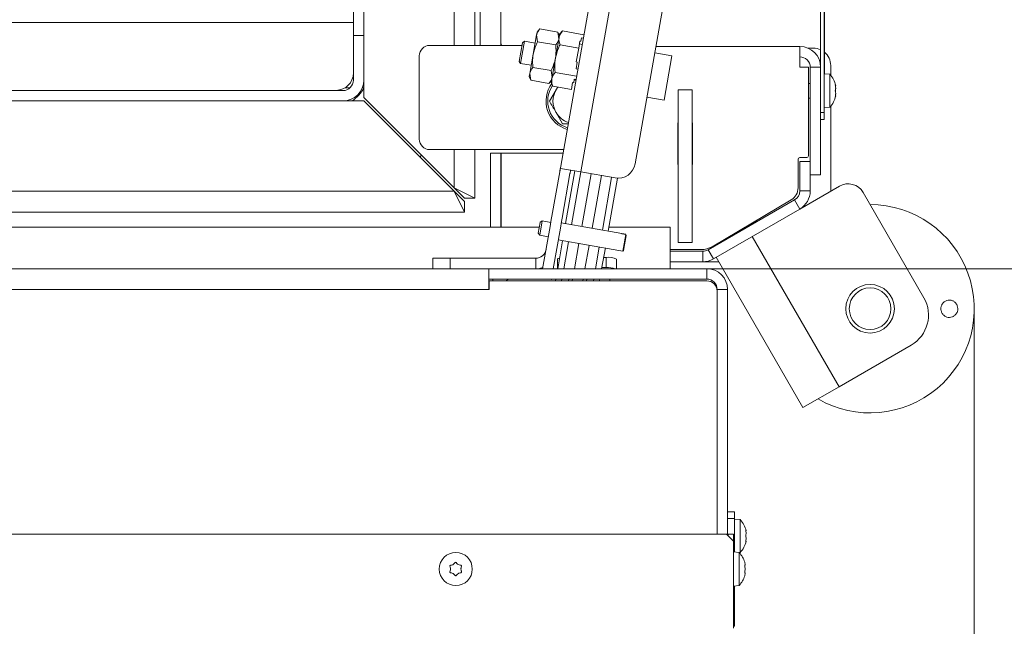
# Model space of a CAD drawing. Extents: x -3641 to -618, y 701 to 3528.
# Drawn here: x -2491 to -2208, y 1219 to 1394 of the extents above; entities that cross this region are included whole.
import ezdxf

# ---------------------------------------------------------------- set-up
doc = ezdxf.new("R2010")
doc.units = 0
doc.header["$LTSCALE"] = 5
doc.layers.add('LAYER14', color=11, linetype='Continuous')
doc.layers.add('SLD-0', color=7, linetype='Continuous')
doc.styles.add('STANDARD-BrunnerGroßer Text', font='arial.ttf')
doc.dimstyles.new('STANDARD-Brunner-IIGroßer Text', dxfattribs={"dimscale": 5, "dimtxt": 8, "dimasz": 5, "dimexe": 3.175, "dimexo": 0, "dimgap": 0.762, "dimtad": 1, "dimdec": 0, "dimrnd": 1e-08, "dimtxsty": 'STANDARD-BrunnerGroßer Text', "dimblk": 'Filled-1', "dimcen": 0.09, "dimdle": 10, "dimclrd": 7, "dimclre": 7, "dimclrt": 7, "dimadec": 1, "dimazin": 2, "dimtfac": 0.666667, "dimtdec": 0, "dimtmove": 0, "dimatfit": 3, "dimldrblk": 'Filled-1', "dimfxl": 1, "dimtolj": 1, "dimlwd": 15, "dimlwe": 15, "dimarcsym": 0})

# ---------------------------------------------------------------- blocks, each defined once
blk = doc.blocks.new('Filled-1')
at = {"color": 0}
for p, q in [((0, 0), (-1, 0.167)), ((-1, 0.167), (-1, -0.167)), ((-1, 0), (0, 0)), ((-1, -0.167), (0, 0))]:
    blk.add_line(p, q, dxfattribs=at)
at = {"color": 0, "flags": 128}
blk.add_lwpolyline([(-1, -0.167), (0, 0), (-1, 0.167), (-1, -0.167)], dxfattribs=at)
at = {"color": 0}
blk.add_solid([(-1, -0.167), (0, 0), (-1, 0.167), (-1, -0.167)], dxfattribs=at)
blk = doc.blocks.new('*D22')
at = {"layer": 'Defpoints', "color": 0}
for p in [(-2299.86, 1874.37), (-1924.96, 1874.37), (-2299.86, 1152.87)]:
    blk.add_point(p, dxfattribs=at)
at = {"layer": 'LAYER14', "color": 7, "lineweight": 15}
for p, q in [((-2299.86, 1874.37), (-1909.09, 1874.37)), ((-1924.96, 1177.87), (-1924.96, 1849.37)), ((-2299.86, 1152.87), (-1909.09, 1152.87))]:
    blk.add_line(p, q, dxfattribs=at)
at = {"layer": 'LAYER14', "color": 7, "lineweight": 15, "xscale": 25, "yscale": 25, "zscale": 25}
for p, rotation in [((-1924.96, 1874.37), 90), ((-1924.96, 1152.87), 270)]:
    blk.add_blockref('Filled-1', p, dxfattribs=dict(at, rotation=rotation))
at = {"layer": 'LAYER14', "color": 7, "lineweight": 15, "insert": (-1968.94, 1520.49), "char_height": 40, "attachment_point": 2, "rotation": 90, "style": 'STANDARD-BrunnerGroßer Text'}
blk.add_mtext('\\A1;722', dxfattribs=at)
blk = doc.blocks.new('*D25')
at = {"layer": 'Defpoints', "color": 0}
for p in [(-2293.56, 1705.37), (-2293.56, 1321.87), (-2059.02, 1321.87)]:
    blk.add_point(p, dxfattribs=at)
at = {"layer": 'SLD-0', "color": 7, "lineweight": 15}
for p, q in [((-2293.56, 1705.37), (-2043.14, 1705.37)), ((-2059.02, 1680.37), (-2059.02, 1346.87)), ((-2293.56, 1321.87), (-2043.14, 1321.87))]:
    blk.add_line(p, q, dxfattribs=at)
at = {"layer": 'SLD-0', "color": 7, "lineweight": 15, "xscale": 25, "yscale": 25, "zscale": 25}
for p, rotation in [((-2059.02, 1705.37), 90), ((-2059.02, 1321.87), 270)]:
    blk.add_blockref('Filled-1', p, dxfattribs=dict(at, rotation=rotation))
at = {"layer": 'SLD-0', "color": 7, "lineweight": 15, "insert": (-2103.7, 1520.49), "char_height": 40, "attachment_point": 2, "rotation": 90, "style": 'STANDARD-BrunnerGroßer Text'}
blk.add_mtext('\\A1;384', dxfattribs=at)
blk = doc.blocks.new('*D26')
at = {"layer": 'Defpoints', "color": 0}
for p in [(-3491.21, 1716.91), (-2216.52, 1310.33), (-2216.52, 716.86)]:
    blk.add_point(p, dxfattribs=at)
at = {"layer": 'SLD-0', "color": 7, "lineweight": 15}
for p, q in [((-3491.21, 1716.91), (-3491.21, 700.99)), ((-2216.52, 1310.33), (-2216.52, 700.99)), ((-3466.21, 716.86), (-2241.52, 716.86))]:
    blk.add_line(p, q, dxfattribs=at)
at = {"layer": 'SLD-0', "color": 7, "lineweight": 15, "xscale": 25, "yscale": 25, "zscale": 25, "rotation": 180}
blk.add_blockref('Filled-1', (-3491.21, 716.86), dxfattribs=at)
at = {"layer": 'SLD-0', "color": 7, "lineweight": 15, "xscale": 25, "yscale": 25, "zscale": 25}
blk.add_blockref('Filled-1', (-2216.52, 716.86), dxfattribs=at)
at = {"layer": 'SLD-0', "color": 7, "lineweight": 15, "insert": (-2872.48, 761.52), "char_height": 40, "attachment_point": 2, "style": 'STANDARD-BrunnerGroßer Text'}
blk.add_mtext('\\A1;1275', dxfattribs=at)
blk = doc.blocks.new('*D27')
at = {"layer": 'Defpoints', "color": 0}
for p in [(-2289.56, 1812.37), (-2289.56, 1214.87), (-1991.28, 1214.87)]:
    blk.add_point(p, dxfattribs=at)
at = {"layer": 'SLD-0', "color": 7, "lineweight": 15}
for p, q in [((-2289.56, 1812.37), (-1975.4, 1812.37)), ((-1991.28, 1787.37), (-1991.28, 1239.87)), ((-2289.56, 1214.87), (-1975.4, 1214.87))]:
    blk.add_line(p, q, dxfattribs=at)
at = {"layer": 'SLD-0', "color": 7, "lineweight": 15, "xscale": 25, "yscale": 25, "zscale": 25}
for p, rotation in [((-1991.28, 1812.37), 90), ((-1991.28, 1214.87), 270)]:
    blk.add_blockref('Filled-1', p, dxfattribs=dict(at, rotation=rotation))
at = {"layer": 'SLD-0', "color": 7, "lineweight": 15, "insert": (-2035.93, 1520.49), "char_height": 40, "attachment_point": 2, "rotation": 90, "style": 'STANDARD-BrunnerGroßer Text'}
blk.add_mtext('\\A1;597', dxfattribs=at)

msp = doc.modelspace()

# ---------------------------------------------------------------- linework, layer by layer
at = {"color": 7, "linetype": 'Continuous', "lineweight": 15}
for p, q in [((-2352.86, 1641.17), (-2352.86, 1386.17)), ((-2260.76, 1366.87), (-2260.76, 1496.12)), ((-2259.76, 1366.87), (-2259.76, 1496.12)), ((-2259.66, 1482.87), (-2259.66, 1378.01)), ((-2323.44, 1420.51), (-2335.91, 1349.78)), ((-2317.68, 1418.66), (-2329.83, 1349.73)), ((-2303.77, 1411.13), (-2314.19, 1352.04)), ((-2342.42, 1390.02), (-2342.58, 1389.17)), ((-2341.68, 1390.91), (-2342.42, 1390.02)), ((-2341.68, 1390.91), (-2336.42, 1389.99)), ((-2336.02, 1388.9), (-2336.42, 1389.99)), ((-2336.42, 1389.99), (-2336.17, 1388.04)), ((-2335.13, 1390.35), (-2335.94, 1389.39)), ((-2335.13, 1390.35), (-2328.95, 1389.26)), ((-2347.57, 1381.55), (-2346.62, 1386.94)), ((-2347.17, 1380.98), (-2346.04, 1387.35)), ((-2346.04, 1387.35), (-2346.62, 1386.94)), ((-2342.99, 1386.81), (-2346.04, 1387.35)), ((-2342.58, 1389.17), (-2343.55, 1383.62)), ((-2342.33, 1387.22), (-2342.58, 1389.17)), ((-2342.33, 1387.22), (-2337.07, 1386.29)), ((-2336.1, 1388.46), (-2337.15, 1382.49)), ((-2335.94, 1389.39), (-2336.1, 1388.46)), ((-2330.09, 1387.41), (-2330.44, 1385.42)), ((-2330.09, 1387.41), (-2329.8, 1387.35)), ((-2329.62, 1388.35), (-2329.8, 1387.35)), ((-2329.62, 1388.35), (-2329.13, 1388.26)), ((-2335.83, 1386.37), (-2330.44, 1385.42)), ((-2330.44, 1385.42), (-2331.14, 1381.44)), ((-2329.44, 1386.47), (-2330.23, 1386.61)), ((-2303.62, 1383.18), (-2308.55, 1384.05)), ((-2308.23, 1385.87), (-2266.76, 1385.87)), ((-2266.76, 1385.87), (-2266.76, 1379.87)), ((-2262.86, 1385.37), (-2264.37, 1385.37)), ((-2347.57, 1381.55), (-2347.17, 1380.98)), ((-2343.55, 1383.62), (-2344.53, 1378.08)), ((-2337.15, 1382.49), (-2338.2, 1376.52)), ((-2330.85, 1381.38), (-2331.2, 1379.39)), ((-2331.14, 1381.44), (-2330.85, 1381.38)), ((-2305.88, 1370.38), (-2303.62, 1383.18)), ((-2347.17, 1380.98), (-2344.11, 1380.44)), ((-2343.63, 1379.83), (-2338.38, 1378.9)), ((-2338.38, 1378.9), (-2338.13, 1376.95)), ((-2337.24, 1378.41), (-2331.06, 1377.32)), ((-2331.2, 1379.39), (-2330.71, 1379.31)), ((-2264.26, 1379.87), (-2266.76, 1379.87)), ((-2264.26, 1354.37), (-2264.26, 1379.87)), ((-2263.76, 1379.87), (-2263.76, 1352.78)), ((-2263.76, 1379.87), (-2260.76, 1379.87)), ((-2260.76, 1379.87), (-2260.76, 1348.87)), ((-2257.86, 1380.37), (-2257.86, 1377.57)), ((-2344.53, 1378.08), (-2344.68, 1377.22)), ((-2344.68, 1377.22), (-2344.28, 1376.13)), ((-2344.28, 1376.13), (-2344.53, 1378.08)), ((-2344.28, 1376.13), (-2339.03, 1375.2)), ((-2339.03, 1375.2), (-2338.28, 1376.09)), ((-2338.2, 1376.52), (-2338.37, 1375.6)), ((-2338.37, 1375.6), (-2337.94, 1374.43)), ((-2331.73, 1376.41), (-2331.9, 1375.41)), ((-2331.76, 1376.21), (-2331.27, 1376.13)), ((-2331.73, 1376.41), (-2331.23, 1376.32)), ((-2258.13, 1377.87), (-2259.76, 1378.02)), ((-2258.13, 1373.12), (-2258.13, 1377.87)), ((-2338.87, 1370.12), (-2336.99, 1373.37)), ((-2337.94, 1374.43), (-2332.55, 1373.48)), ((-2332.2, 1375.47), (-2332.55, 1373.48)), ((-2332.2, 1375.47), (-2331.9, 1375.41)), ((-2301.76, 1373.37), (-2297.76, 1373.37)), ((-2301.76, 1329.37), (-2301.76, 1373.37)), ((-2297.76, 1329.37), (-2297.76, 1373.37)), ((-2263.76, 1375.22), (-2264.26, 1375.22)), ((-2258.13, 1368.36), (-2258.13, 1373.12)), ((-2256.52, 1374.62), (-2256.43, 1374.62)), ((-2256.43, 1374.62), (-2256.43, 1374.62)), ((-2256.43, 1373.87), (-2256.43, 1373.87)), ((-2310.8, 1371.25), (-2305.88, 1370.38)), ((-2264.26, 1371.02), (-2263.76, 1371.02)), ((-2256.52, 1371.62), (-2256.43, 1371.62)), ((-2256.43, 1372.37), (-2256.43, 1372.37)), ((-2259.76, 1368.22), (-2258.13, 1368.36)), ((-2257.86, 1368.66), (-2257.86, 1344.19)), ((-2335.12, 1363.62), (-2336.99, 1366.87)), ((-2260.76, 1366.87), (-2259.76, 1366.87)), ((-2259.76, 1364.87), (-2260.76, 1364.87)), ((-2259.76, 1366.87), (-2259.76, 1364.87)), ((-2333.47, 1363.62), (-2335.12, 1363.62)), ((-2301.76, 1363.87), (-2301.86, 1363.87)), ((-2301.86, 1363.87), (-2301.86, 1351.87)), ((-2297.66, 1363.87), (-2297.76, 1363.87)), ((-2297.66, 1351.87), (-2297.66, 1363.87)), ((-2355.86, 1355.12), (-2334.97, 1355.12)), ((-2355.86, 1333.87), (-2355.86, 1355.12)), ((-2352.86, 1355.12), (-2352.86, 1333.87)), ((-2352.76, 1333.87), (-2352.76, 1355.12)), ((-2267.26, 1353.37), (-2267.26, 1345.15)), ((-2264.76, 1353.87), (-2266.76, 1353.87)), ((-2329.83, 1349.73), (-2335.66, 1350.75)), ((-2334.22, 1334.85), (-2331.54, 1350.03)), ((-2301.86, 1351.87), (-2301.76, 1351.87)), ((-2297.76, 1351.87), (-2297.66, 1351.87)), ((-2266.76, 1344.25), (-2266.76, 1352.78)), ((-2266.76, 1352.78), (-2263.76, 1352.78)), ((-2263.76, 1344.25), (-2263.76, 1352.78)), ((-2335.91, 1349.78), (-2338.17, 1336.98)), ((-2332.96, 1349.26), (-2335.22, 1336.46)), ((-2332.51, 1334.54), (-2329.84, 1349.73)), ((-2319.98, 1347.99), (-2329.83, 1349.73)), ((-2329.55, 1334.02), (-2326.88, 1349.2)), ((-2323.92, 1348.68), (-2326.6, 1333.5)), ((-2320.96, 1348.16), (-2323.64, 1332.98)), ((-2319.25, 1347.91), (-2321.93, 1332.68)), ((-2263.76, 1348.87), (-2260.76, 1348.87)), ((-2266.76, 1339.05), (-2255.36, 1345.64)), ((-2293.17, 1327.27), (-2268.26, 1341.65)), ((-2269.23, 1341.71), (-2292.05, 1328.2)), ((-2266.76, 1339.05), (-2268.26, 1341.65)), ((-2266.76, 1344.25), (-2263.76, 1344.25)), ((-2248.53, 1343.81), (-2231.03, 1313.5)), ((-2291.67, 1324.67), (-2266.76, 1339.05)), ((-2338.69, 1334.03), (-2338.34, 1336)), ((-2338.34, 1336), (-2338.17, 1336.98)), ((-2335.22, 1336.46), (-2335.39, 1335.47)), ((-3365.96, 1333.87), (-2341.77, 1333.87)), ((-2342.08, 1332.07), (-2341.53, 1335.21)), ((-2341.68, 1331.49), (-2340.95, 1335.61)), ((-2340.95, 1335.63), (-2341.53, 1335.22)), ((-2341.53, 1335.21), (-2341.53, 1335.22)), ((-2338.49, 1335.19), (-2340.95, 1335.63)), ((-2340.95, 1335.61), (-2340.95, 1335.63)), ((-2338.69, 1334.03), (-2340.84, 1321.87)), ((-2335.74, 1333.5), (-2337.79, 1321.87)), ((-2335.39, 1335.47), (-2335.74, 1333.5)), ((-2318.01, 1331.99), (-2335.46, 1335.06)), ((-2321.72, 1333.87), (-2304.06, 1333.87)), ((-2304.06, 1327.87), (-2304.06, 1333.87)), ((-2288.82, 1330.12), (-2279.35, 1335.58)), ((-2279.35, 1335.58), (-2279.21, 1335.33)), ((-2342.08, 1332.07), (-2341.68, 1331.49)), ((-2341.68, 1331.49), (-2339.22, 1331.06)), ((-2318.01, 1331.99), (-2318.03, 1331.88)), ((-2318.03, 1331.88), (-2316.91, 1331.69)), ((-2316.89, 1331.79), (-2318.01, 1331.99)), ((-2317.76, 1326.87), (-2316.91, 1331.69)), ((-2317.58, 1327.09), (-2316.81, 1331.41)), ((-2316.91, 1331.69), (-2316.81, 1331.41)), ((-2316.79, 1331.52), (-2316.81, 1331.41)), ((-2280.47, 1331.14), (-2255.47, 1287.84)), ((-2336.51, 1321.87), (-2335.09, 1329.92)), ((-2336.33, 1330.14), (-2318.88, 1327.06)), ((-2334.75, 1321.87), (-2333.38, 1329.62)), ((-2331.7, 1321.87), (-2330.42, 1329.1)), ((-2327.47, 1328.58), (-2328.65, 1321.87)), ((-2324.51, 1328.06), (-2325.6, 1321.87)), ((-2322.78, 1327.87), (-2323.84, 1321.87)), ((-2304.06, 1321.87), (-2304.06, 1327.87)), ((-2295.11, 1327.37), (-2304.06, 1327.37)), ((-2301.76, 1329.37), (-2297.76, 1329.37)), ((-2289.6, 1329.33), (-2289.74, 1329.57)), ((-2372.51, 1321.87), (-2372.51, 1324.87)), ((-2372.51, 1324.87), (-2367.51, 1324.87)), ((-2367.51, 1324.87), (-2367.51, 1321.87)), ((-2367.51, 1324.87), (-2342.82, 1324.87)), ((-2342.82, 1324.87), (-2342.82, 1321.87)), ((-2336.56, 1321.87), (-2336.56, 1324.59)), ((-2322.56, 1325.11), (-2323.27, 1325.11)), ((-2322.56, 1322.16), (-2322.56, 1325.11)), ((-2319.56, 1321.87), (-2319.56, 1324.59)), ((-2317.76, 1326.87), (-2318.88, 1327.06)), ((-2318.88, 1327.06), (-2318.88, 1327.06)), ((-2317.58, 1327.09), (-2317.76, 1326.87)), ((-2304.06, 1326.87), (-2294.67, 1326.87)), ((-2294.67, 1323.87), (-2294.67, 1326.87)), ((-2293.17, 1327.27), (-2291.67, 1324.67)), ((-2290.86, 1325.14), (-2265.86, 1281.84)), ((-3351.36, 1321.87), (-2356.36, 1321.87)), ((-2356.36, 1321.87), (-2356.36, 1318.87)), ((-2293.56, 1321.87), (-2356.36, 1321.87)), ((-2322.56, 1322.16), (-2323.79, 1322.16)), ((-2304.06, 1323.87), (-2294.67, 1323.87)), ((-2290.13, 1323.87), (-2294.67, 1323.87)), ((-2293.56, 1321.87), (-2293.56, 1318.87)), ((-2356.36, 1318.87), (-2356.36, 1315.87)), ((-2293.56, 1318.87), (-2356.36, 1318.87)), ((-2355.06, 1318.87), (-2355.32, 1318.37)), ((-2338.34, 1318.73), (-2339.1, 1318.87)), ((-2338.32, 1318.87), (-2338.34, 1318.73)), ((-2337.12, 1318.37), (-2337.04, 1318.87)), ((-2335.37, 1318.37), (-2335.28, 1318.87)), ((-2332.31, 1318.37), (-2332.23, 1318.87)), ((-2329.18, 1318.87), (-2329.27, 1318.37)), ((-2326.13, 1318.87), (-2326.22, 1318.37)), ((-2324.35, 1318.96), (-2324.46, 1318.37)), ((-2321.46, 1318.37), (-2321.46, 1318.87)), ((-2356.26, 1315.87), (-2356.26, 1318.37)), ((-2356.26, 1318.37), (-2293.56, 1318.37)), ((-3351.36, 1315.87), (-2356.36, 1315.87)), ((-2356.36, 1315.87), (-2356.26, 1315.87)), ((-2287.56, 1315.87), (-2290.56, 1315.87)), ((-2290.56, 1245.37), (-2290.56, 1315.87)), ((-2290.56, 1315.37), (-2290.56, 1245.37)), ((-2287.56, 1245.07), (-2287.56, 1315.87)), ((-2255.47, 1287.84), (-2234.69, 1299.84)), ((-2265.86, 1281.84), (-2255.47, 1287.84)), ((-2287.56, 1251.87), (-2285.56, 1251.87)), ((-2285.56, 1251.87), (-2285.56, 1249.87)), ((-2285.56, 1249.87), (-2287.56, 1249.87)), ((-2285.56, 1249.87), (-2285.56, 1240.24)), ((-2283.93, 1249.62), (-2285.56, 1249.77)), ((-2283.93, 1245.04), (-2283.93, 1249.62)), ((-3419.86, 1245.37), (-2287.86, 1245.37)), ((-2287.86, 1245.37), (-2285.86, 1243.37)), ((-2285.86, 1245.37), (-2287.36, 1245.37)), ((-2287.36, 1245.37), (-2287.36, 1244.87)), ((-2285.86, 1243.37), (-2285.86, 1245.37)), ((-2282.32, 1246.36), (-2282.23, 1246.36)), ((-2282.23, 1246.37), (-2282.23, 1246.37)), ((-2282.23, 1245.66), (-2282.23, 1245.66)), ((-2285.86, 1218.37), (-2285.86, 1243.37)), ((-2283.93, 1240.11), (-2283.93, 1245.04)), ((-2282.23, 1243.37), (-2282.32, 1243.37)), ((-2282.23, 1244.16), (-2282.23, 1244.16)), ((-2282.23, 1243.37), (-2282.23, 1243.37)), ((-2284.23, 1240.12), (-2285.86, 1240.27)), ((-2284.23, 1230.61), (-2284.23, 1240.12)), ((-2284.19, 1240.09), (-2283.93, 1240.11)), ((-2366.61, 1236.67), (-2366.61, 1236.67)), ((-2365.11, 1236.67), (-2365.11, 1236.67)), ((-2282.53, 1236.67), (-2282.53, 1236.67)), ((-2367.36, 1235.37), (-2367.36, 1235.37)), ((-2366.61, 1234.07), (-2366.61, 1234.07)), ((-2365.11, 1234.07), (-2365.11, 1234.07)), ((-2364.36, 1235.37), (-2364.36, 1235.37)), ((-2282.53, 1235.37), (-2282.53, 1235.37)), ((-2282.53, 1234.07), (-2282.53, 1234.07)), ((-2285.86, 1230.47), (-2284.23, 1230.61)), ((-2285.56, 1230.49), (-2285.56, 1218.87))]:
    msp.add_line(p, q, dxfattribs=at)
at = {"color": 8, "linetype": 'Continuous', "lineweight": 15}
for p, q in [((-2256.53, 1374.79), (-2256.51, 1374.79)), ((-2256.53, 1371.44), (-2256.51, 1371.44)), ((-2333.4, 1318.37), (-2333.31, 1318.87)), ((-2328.09, 1318.87), (-2328.18, 1318.37)), ((-2282.33, 1246.57), (-2282.31, 1246.57)), ((-2282.32, 1246.36), (-2282.23, 1246.36)), ((-2282.32, 1246.36), (-2282.23, 1246.36)), ((-2282.33, 1243.22), (-2282.31, 1243.22)), ((-2285.86, 1218.87), (-2285.56, 1218.87))]:
    msp.add_line(p, q, dxfattribs=at)
at = {"color": 7, "linetype": 'Continuous', "lineweight": 15, "flags": 128}
for points in [[(-2336.45, 1374.16), (-2336.52, 1374.07), (-2336.99, 1373.37)], [(-2256.43, 1374.62), (-2256.43, 1374.62)], [(-2256.43, 1371.61), (-2256.43, 1371.61), (-2256.43, 1371.61), (-2256.43, 1371.61), (-2256.43, 1371.62), (-2256.43, 1371.62), (-2256.43, 1371.62), (-2256.43, 1371.62), (-2256.43, 1371.62)], [(-2256.43, 1371.62), (-2256.43, 1371.62)], [(-2335.97, 1324.9), (-2336.06, 1324.88), (-2336.34, 1324.79), (-2336.51, 1324.69), (-2336.56, 1324.59)], [(-2342.82, 1321.87), (-2341.78, 1321.96), (-2340.77, 1322.23)]]:
    msp.add_lwpolyline(points, dxfattribs=at)
at = {"color": 7, "linetype": 'Continuous', "lineweight": 15}
for centre, radius in [((-2246.52, 1310.33), 7), ((-2246.52, 1310.33), 6), ((-2365.86, 1235.37), 4.76)]:
    msp.add_circle(centre, radius, dxfattribs=at)
for centre, radius, start, end in [((-2351.86, 1386.87), 1, 180, 224.427), ((-2266.76, 1379.87), 6, 0, 90), ((-2262.86, 1380.37), 5, 65.1654, 90), ((-2262.86, 1380.37), 5, 0, 50.2082), ((-2266.76, 1379.87), 3, 0, 90), ((-2263.26, 1373.12), 7, 12.3745, 42.8093), ((-2331.36, 1370.12), 8.5, 143.6075, 253.5924), ((-2331.36, 1370.12), 8, 146.0219, 253.1901), ((-2331.36, 1370.12), 6.5, 150, 210), ((-2263.26, 1373.12), 7, 317.1907, 347.6005), ((-2331.36, 1370.12), 6.5, 210, 251.6083), ((-2266.76, 1353.37), 0.5, 90, 180), ((-2264.76, 1354.37), 0.5, 270, 0), ((-2319.11, 1352.91), 5, 260, 350), ((-2271.26, 1345.15), 4, 300.6087, 0), ((-2252.86, 1341.31), 5, 30, 120), ((-2269.76, 1344.25), 3, 300, 0), ((-2269.76, 1344.25), 6, 300, 0), ((-2246.52, 1310.33), 30, 240, 90), ((-2342.82, 1327.87), 3, 270, 350), ((-2295.11, 1333.37), 6, 270, 300.6087), ((-2321.84, 1320.4), 4.77, 61.5184, 98.7795), ((-2294.67, 1329.87), 3, 270, 300), ((-2294.67, 1329.87), 6, 270, 300), ((-2322.21, 1312.85), 9.32, 75.4347, 92.1733), ((-2293.56, 1315.87), 6, 360, 90), ((-2349.86, 1315.87), 3, 90, 123.5573), ((-2293.56, 1315.87), 3, 360, 90), ((-2293.56, 1315.37), 3, 0, 90), ((-2239.69, 1308.5), 10, 300, 30), ((-2289.06, 1244.87), 7, 12.4099, 42.8093), ((-2289.06, 1244.87), 7, 317.1907, 347.5663), ((-2289.36, 1235.37), 7, 15.9915, 42.8093), ((-2289.36, 1235.37), 7, 317.1907, 343.9951)]:
    msp.add_arc(centre, radius, start, end, dxfattribs=at)
for points, knots in [([(-2342.58, 1389.17), (-2342.57, 1389.21), (-2342.45, 1389.83), (-2342.05, 1390.39), (-2341.68, 1390.91)], [0, 0, 0, 0, 0.070215, 1, 1, 1, 1]), ([(-2336.1, 1388.46), (-2336.09, 1388.51), (-2335.96, 1389.18), (-2335.53, 1389.79), (-2335.13, 1390.35)], [0, 0, 0, 0, 0.070218, 1, 1, 1, 1]), ([(-2343.55, 1383.62), (-2343.32, 1384.55), (-2343.02, 1385.78), (-2342.47, 1386.93), (-2342.33, 1387.22)], [0, 0, 0, 0, 0.747436, 1, 1, 1, 1]), ([(-2336.17, 1388.04), (-2336.18, 1387.99), (-2336.3, 1387.37), (-2336.7, 1386.81), (-2337.07, 1386.29)], [0, 0, 0, 0, 0.0702148, 1, 1, 1, 1]), ([(-2335.83, 1386.37), (-2335.95, 1386.72), (-2336.18, 1387.43), (-2336.13, 1388.12), (-2336.1, 1388.46)], [0, 0, 0, 0, 0.495458, 1, 1, 1, 1]), ([(-2337.15, 1382.49), (-2336.9, 1383.49), (-2336.57, 1384.82), (-2335.98, 1386.05), (-2335.83, 1386.37)], [0, 0, 0, 0, 0.747436, 1, 1, 1, 1]), ([(-2337.07, 1386.29), (-2337.04, 1385.97), (-2336.92, 1384.71), (-2337.05, 1383.44), (-2337.15, 1382.49)], [0, 0, 0, 0, 0.252564, 1, 1, 1, 1]), ([(-2343.63, 1379.83), (-2343.7, 1380.76), (-2343.79, 1382.03), (-2343.6, 1383.29), (-2343.55, 1383.62)], [0, 0, 0, 0, 0.735328, 1, 1, 1, 1]), ([(-2337.15, 1382.49), (-2337.22, 1382.16), (-2337.47, 1380.92), (-2337.99, 1379.76), (-2338.38, 1378.9)], [0, 0, 0, 0, 0.264672, 1, 1, 1, 1]), ([(-2337.24, 1378.41), (-2337.31, 1379.41), (-2337.41, 1380.78), (-2337.21, 1382.14), (-2337.15, 1382.49)], [0, 0, 0, 0, 0.735329, 1, 1, 1, 1]), ([(-2344.53, 1378.08), (-2344.52, 1378.12), (-2344.4, 1378.75), (-2344, 1379.31), (-2343.63, 1379.83)], [0, 0, 0, 0, 0.070215, 1, 1, 1, 1]), ([(-2338.2, 1376.52), (-2338.2, 1376.57), (-2338.07, 1377.24), (-2337.64, 1377.85), (-2337.24, 1378.41)], [0, 0, 0, 0, 0.0702181, 1, 1, 1, 1]), ([(-2338.13, 1376.95), (-2338.14, 1376.91), (-2338.26, 1376.28), (-2338.66, 1375.72), (-2339.03, 1375.2)], [0, 0, 0, 0, 0.070215, 1, 1, 1, 1]), ([(-2337.94, 1374.43), (-2338.05, 1374.78), (-2338.29, 1375.49), (-2338.23, 1376.18), (-2338.2, 1376.52)], [0, 0, 0, 0, 0.495458, 1, 1, 1, 1]), ([(-2336.99, 1373.37), (-2336.95, 1373.44), (-2336.79, 1373.72), (-2336.64, 1373.98), (-2336.53, 1374.18)], [0, 0, 0, 0, 0.282618, 1, 1, 1, 1]), ([(-2256.51, 1374.63), (-2256.52, 1374.65), (-2256.53, 1374.69), (-2256.53, 1374.75), (-2256.54, 1374.79), (-2256.53, 1374.81), (-2256.52, 1374.81), (-2256.52, 1374.8), (-2256.51, 1374.79)], [0, 0, 0, 0, 0.173655, 0.347991, 0.518533, 0.685946, 0.853626, 1, 1, 1, 1]), ([(-2256.51, 1372.95), (-2256.52, 1372.97), (-2256.53, 1372.99), (-2256.53, 1373.06), (-2256.54, 1373.12), (-2256.53, 1373.19), (-2256.52, 1373.24), (-2256.52, 1373.27), (-2256.51, 1373.28)], [0, 0, 0, 0, 0.173551, 0.347889, 0.518434, 0.685848, 0.853527, 1, 1, 1, 1]), ([(-2256.51, 1374.79), (-2256.48, 1374.73), (-2256.43, 1374.63), (-2256.43, 1374.62), (-2256.43, 1374.62)], [0, 0, 0, 0, 0.687973, 1, 1, 1, 1]), ([(-2256.43, 1373.87), (-2256.43, 1374.04), (-2256.44, 1374.28), (-2256.5, 1374.55), (-2256.51, 1374.63)], [0, 0, 0, 0, 0.6878291, 1, 1, 1, 1]), ([(-2256.51, 1373.28), (-2256.48, 1373.4), (-2256.43, 1373.57), (-2256.43, 1373.8), (-2256.43, 1373.87)], [0, 0, 0, 0, 0.687947, 1, 1, 1, 1]), ([(-2256.43, 1372.37), (-2256.43, 1372.52), (-2256.44, 1372.75), (-2256.5, 1372.9), (-2256.51, 1372.95)], [0, 0, 0, 0, 0.687831, 1, 1, 1, 1]), ([(-2336.99, 1366.87), (-2337.04, 1366.94), (-2337.67, 1368.04), (-2338.29, 1369.12), (-2338.87, 1370.12)], [0, 0, 0, 0, 0.0702148, 1, 1, 1, 1]), ([(-2256.51, 1371.44), (-2256.52, 1371.43), (-2256.53, 1371.42), (-2256.53, 1371.42), (-2256.54, 1371.45), (-2256.53, 1371.49), (-2256.52, 1371.55), (-2256.52, 1371.59), (-2256.51, 1371.61)], [0, 0, 0, 0, 0.173602, 0.347939, 0.518483, 0.685896, 0.853576, 1, 1, 1, 1]), ([(-2256.51, 1371.61), (-2256.48, 1371.79), (-2256.43, 1372.05), (-2256.43, 1372.29), (-2256.43, 1372.37)], [0, 0, 0, 0, 0.687999, 1, 1, 1, 1]), ([(-2256.43, 1371.62), (-2256.43, 1371.6), (-2256.44, 1371.58), (-2256.5, 1371.47), (-2256.51, 1371.44)], [0, 0, 0, 0, 0.687868, 1, 1, 1, 1]), ([(-2335.91, 1349.78), (-2335.89, 1349.89), (-2335.85, 1350.11), (-2335.8, 1350.41), (-2335.75, 1350.63), (-2335.7, 1350.74), (-2335.67, 1350.75), (-2335.66, 1350.75)], [0, 0, 0, 0, 0.214041, 0.428088, 0.641869, 0.854622, 1, 1, 1, 1]), ([(-2332.62, 1350.22), (-2332.65, 1350.21), (-2332.72, 1350.21), (-2332.8, 1350.05), (-2332.86, 1349.82), (-2332.91, 1349.54), (-2332.94, 1349.35), (-2332.96, 1349.26)], [0, 0, 0, 0, 0.211293, 0.4229099, 0.6286474, 0.8365784, 1, 1, 1, 1]), ([(-2221.59, 1309.06), (-2221.75, 1308.83), (-2222.08, 1308.37), (-2222.81, 1307.95), (-2223.63, 1307.78), (-2224.45, 1307.9), (-2225.19, 1308.3), (-2225.76, 1308.92), (-2226.09, 1309.7), (-2226.16, 1310.56), (-2225.94, 1311.38), (-2225.48, 1312.09), (-2224.82, 1312.6), (-2224.02, 1312.85), (-2223.19, 1312.82), (-2222.41, 1312.51), (-2221.78, 1311.95), (-2221.36, 1311.21), (-2221.21, 1310.37), (-2221.31, 1309.62), (-2221.51, 1309.21), (-2221.59, 1309.06)], [0, 0, 0, 0, 0.053648, 0.107295, 0.160977, 0.214731, 0.268558, 0.322403, 0.376153, 0.429724, 0.48317, 0.536659, 0.590319, 0.644129, 0.697977, 0.751772, 0.805489, 0.859146, 0.912768, 0.966375, 1, 1, 1, 1]), ([(-2282.31, 1246.42), (-2282.32, 1246.44), (-2282.33, 1246.48), (-2282.33, 1246.54), (-2282.34, 1246.58), (-2282.33, 1246.59), (-2282.32, 1246.59), (-2282.32, 1246.58), (-2282.31, 1246.57)], [0, 0, 0, 0, 0.1736553, 0.3479906, 0.518533, 0.6859457, 0.8536264, 1, 1, 1, 1]), ([(-2282.31, 1244.77), (-2282.32, 1244.78), (-2282.33, 1244.81), (-2282.33, 1244.88), (-2282.34, 1244.94), (-2282.33, 1245.01), (-2282.32, 1245.06), (-2282.32, 1245.09), (-2282.31, 1245.1)], [0, 0, 0, 0, 0.173551, 0.347889, 0.518434, 0.685848, 0.853527, 1, 1, 1, 1]), ([(-2282.31, 1246.57), (-2282.28, 1246.5), (-2282.23, 1246.39), (-2282.23, 1246.37), (-2282.23, 1246.37)], [0, 0, 0, 0, 0.687973, 1, 1, 1, 1]), ([(-2282.23, 1245.66), (-2282.23, 1245.83), (-2282.24, 1246.07), (-2282.3, 1246.33), (-2282.31, 1246.42)], [0, 0, 0, 0, 0.687829, 1, 1, 1, 1]), ([(-2282.31, 1245.1), (-2282.28, 1245.21), (-2282.23, 1245.37), (-2282.23, 1245.59), (-2282.23, 1245.66)], [0, 0, 0, 0, 0.687947, 1, 1, 1, 1]), ([(-2282.31, 1243.22), (-2282.32, 1243.21), (-2282.33, 1243.2), (-2282.33, 1243.21), (-2282.34, 1243.23), (-2282.33, 1243.28), (-2282.32, 1243.34), (-2282.32, 1243.38), (-2282.31, 1243.39)], [0, 0, 0, 0, 0.173602, 0.347939, 0.518483, 0.685896, 0.853576, 1, 1, 1, 1]), ([(-2282.23, 1244.16), (-2282.23, 1244.32), (-2282.24, 1244.55), (-2282.3, 1244.72), (-2282.31, 1244.77)], [0, 0, 0, 0, 0.6878305, 1, 1, 1, 1]), ([(-2282.31, 1243.39), (-2282.28, 1243.58), (-2282.23, 1243.84), (-2282.23, 1244.09), (-2282.23, 1244.16)], [0, 0, 0, 0, 0.6879986, 1, 1, 1, 1]), ([(-2282.23, 1243.37), (-2282.23, 1243.36), (-2282.24, 1243.35), (-2282.3, 1243.25), (-2282.31, 1243.22)], [0, 0, 0, 0, 0.687868, 1, 1, 1, 1]), ([(-2367.38, 1236.43), (-2367.19, 1236.46), (-2366.93, 1236.5), (-2366.69, 1236.63), (-2366.61, 1236.67)], [0, 0, 0, 0, 0.687999, 1, 1, 1, 1]), ([(-2366.61, 1236.67), (-2366.46, 1236.77), (-2366.24, 1236.93), (-2366.08, 1237.14), (-2366.03, 1237.21)], [0, 0, 0, 0, 0.687831, 1, 1, 1, 1]), ([(-2366.03, 1237.21), (-2366.02, 1237.22), (-2365.99, 1237.26), (-2365.92, 1237.29), (-2365.86, 1237.3), (-2365.79, 1237.28), (-2365.74, 1237.25), (-2365.71, 1237.22), (-2365.7, 1237.21)], [0, 0, 0, 0, 0.173551, 0.347889, 0.518434, 0.685848, 0.853527, 1, 1, 1, 1]), ([(-2365.7, 1237.21), (-2365.58, 1237.06), (-2365.42, 1236.85), (-2365.19, 1236.71), (-2365.11, 1236.67)], [0, 0, 0, 0, 0.687947, 1, 1, 1, 1]), ([(-2365.11, 1236.67), (-2364.95, 1236.59), (-2364.7, 1236.47), (-2364.44, 1236.44), (-2364.35, 1236.43)], [0, 0, 0, 0, 0.687829, 1, 1, 1, 1]), ([(-2282.61, 1237.21), (-2282.62, 1237.22), (-2282.63, 1237.26), (-2282.63, 1237.29), (-2282.63, 1237.29), (-2282.63, 1237.29)], [0, 0, 0, 0, 0.34677, 0.695114, 1, 1, 1, 1]), ([(-2282.62, 1237.25), (-2282.62, 1237.25), (-2282.62, 1237.24), (-2282.62, 1237.22), (-2282.61, 1237.21)], [0, 0, 0, 0, 0.122683, 1, 1, 1, 1]), ([(-2282.53, 1236.67), (-2282.53, 1236.77), (-2282.54, 1236.93), (-2282.6, 1237.14), (-2282.61, 1237.21)], [0, 0, 0, 0, 0.6878305, 1, 1, 1, 1]), ([(-2282.61, 1236.43), (-2282.58, 1236.46), (-2282.53, 1236.5), (-2282.53, 1236.63), (-2282.53, 1236.67)], [0, 0, 0, 0, 0.6879986, 1, 1, 1, 1]), ([(-2367.54, 1236.14), (-2367.55, 1236.17), (-2367.56, 1236.21), (-2367.56, 1236.28), (-2367.53, 1236.34), (-2367.49, 1236.39), (-2367.43, 1236.42), (-2367.39, 1236.43), (-2367.38, 1236.43)], [0, 0, 0, 0, 0.173602, 0.347939, 0.518483, 0.685896, 0.853576, 1, 1, 1, 1]), ([(-2367.38, 1234.3), (-2367.4, 1234.31), (-2367.44, 1234.32), (-2367.5, 1234.35), (-2367.54, 1234.41), (-2367.56, 1234.47), (-2367.56, 1234.53), (-2367.55, 1234.57), (-2367.54, 1234.59)], [0, 0, 0, 0, 0.173655, 0.347991, 0.518533, 0.685946, 0.853626, 1, 1, 1, 1]), ([(-2367.36, 1235.37), (-2367.38, 1235.55), (-2367.4, 1235.83), (-2367.51, 1236.07), (-2367.54, 1236.14)], [0, 0, 0, 0, 0.687868, 1, 1, 1, 1]), ([(-2367.54, 1234.59), (-2367.47, 1234.76), (-2367.38, 1235.01), (-2367.37, 1235.28), (-2367.36, 1235.37)], [0, 0, 0, 0, 0.687973, 1, 1, 1, 1]), ([(-2366.61, 1234.07), (-2366.78, 1234.15), (-2367.03, 1234.27), (-2367.29, 1234.29), (-2367.38, 1234.3)], [0, 0, 0, 0, 0.687829, 1, 1, 1, 1]), ([(-2366.03, 1233.53), (-2366.15, 1233.67), (-2366.31, 1233.88), (-2366.54, 1234.02), (-2366.61, 1234.07)], [0, 0, 0, 0, 0.6879474, 1, 1, 1, 1]), ([(-2365.11, 1234.07), (-2365.27, 1233.96), (-2365.49, 1233.81), (-2365.65, 1233.59), (-2365.7, 1233.53)], [0, 0, 0, 0, 0.6878305, 1, 1, 1, 1]), ([(-2364.35, 1234.3), (-2364.54, 1234.28), (-2364.8, 1234.23), (-2365.04, 1234.11), (-2365.11, 1234.07)], [0, 0, 0, 0, 0.687999, 1, 1, 1, 1]), ([(-2364.19, 1236.14), (-2364.25, 1235.97), (-2364.35, 1235.72), (-2364.36, 1235.45), (-2364.36, 1235.37)], [0, 0, 0, 0, 0.687973, 1, 1, 1, 1]), ([(-2364.36, 1235.37), (-2364.35, 1235.18), (-2364.33, 1234.91), (-2364.22, 1234.67), (-2364.19, 1234.59)], [0, 0, 0, 0, 0.687868, 1, 1, 1, 1]), ([(-2364.35, 1236.43), (-2364.33, 1236.43), (-2364.29, 1236.42), (-2364.23, 1236.38), (-2364.19, 1236.33), (-2364.17, 1236.26), (-2364.17, 1236.2), (-2364.18, 1236.16), (-2364.19, 1236.14)], [0, 0, 0, 0, 0.173655, 0.347991, 0.518533, 0.685946, 0.853626, 1, 1, 1, 1]), ([(-2364.19, 1234.59), (-2364.18, 1234.57), (-2364.16, 1234.53), (-2364.17, 1234.46), (-2364.2, 1234.4), (-2364.24, 1234.35), (-2364.29, 1234.31), (-2364.33, 1234.31), (-2364.35, 1234.3)], [0, 0, 0, 0, 0.1736021, 0.347939, 0.5184828, 0.6858959, 0.8535759, 1, 1, 1, 1]), ([(-2282.61, 1236.14), (-2282.62, 1236.17), (-2282.63, 1236.21), (-2282.63, 1236.28), (-2282.64, 1236.34), (-2282.63, 1236.39), (-2282.62, 1236.42), (-2282.62, 1236.43), (-2282.61, 1236.43)], [0, 0, 0, 0, 0.173602, 0.347939, 0.518483, 0.685896, 0.853576, 1, 1, 1, 1]), ([(-2282.61, 1234.3), (-2282.62, 1234.31), (-2282.63, 1234.32), (-2282.63, 1234.35), (-2282.64, 1234.41), (-2282.63, 1234.47), (-2282.62, 1234.53), (-2282.62, 1234.57), (-2282.61, 1234.59)], [0, 0, 0, 0, 0.173655, 0.347991, 0.518533, 0.685946, 0.853626, 1, 1, 1, 1]), ([(-2282.53, 1235.37), (-2282.53, 1235.55), (-2282.54, 1235.83), (-2282.6, 1236.07), (-2282.61, 1236.14)], [0, 0, 0, 0, 0.687868, 1, 1, 1, 1]), ([(-2282.61, 1234.59), (-2282.58, 1234.76), (-2282.53, 1235.01), (-2282.53, 1235.28), (-2282.53, 1235.37)], [0, 0, 0, 0, 0.6879732, 1, 1, 1, 1]), ([(-2282.53, 1234.07), (-2282.53, 1234.15), (-2282.54, 1234.27), (-2282.6, 1234.29), (-2282.61, 1234.3)], [0, 0, 0, 0, 0.687829, 1, 1, 1, 1]), ([(-2282.61, 1233.53), (-2282.58, 1233.67), (-2282.53, 1233.88), (-2282.53, 1234.02), (-2282.53, 1234.07)], [0, 0, 0, 0, 0.6879474, 1, 1, 1, 1]), ([(-2365.7, 1233.53), (-2365.71, 1233.51), (-2365.74, 1233.47), (-2365.8, 1233.44), (-2365.87, 1233.44), (-2365.94, 1233.45), (-2365.99, 1233.48), (-2366.02, 1233.51), (-2366.03, 1233.53)], [0, 0, 0, 0, 0.173551, 0.347889, 0.518434, 0.685848, 0.853527, 1, 1, 1, 1]), ([(-2282.63, 1233.44), (-2282.63, 1233.44), (-2282.64, 1233.44), (-2282.63, 1233.45), (-2282.62, 1233.48), (-2282.62, 1233.51), (-2282.61, 1233.53)], [0, 0, 0, 0, 0.0321863, 0.3686409, 0.7056301, 1, 1, 1, 1])]:
    msp.add_open_spline(points, degree=3, knots=knots, dxfattribs=at)
at = {"layer": 'SLD-0', "color": 7, "linetype": 'Continuous', "lineweight": 18}
for p, q in [((-2366.36, 1641.17), (-2366.36, 1386.17)), ((-2360.36, 1641.17), (-2360.36, 1386.17)), ((-2358.86, 1641.17), (-2358.86, 1386.17)), ((-2392.36, 1402), (-2392.36, 1389.01)), ((-2395.36, 1389.01), (-2395.36, 1398.12)), ((-3313.36, 1392.76), (-2395.36, 1392.76)), ((-2392.36, 1389.01), (-2395.36, 1389.01)), ((-2395.36, 1376.17), (-2395.36, 1389.01)), ((-2392.36, 1376.17), (-2392.36, 1389.01)), ((-2346.76, 1386.17), (-2373.36, 1386.17)), ((-2376.36, 1383.17), (-2376.36, 1359.17)), ((-2392.36, 1376.17), (-2392.36, 1371.17)), ((-3310.36, 1373.17), (-2398.36, 1373.17)), ((-2400.36, 1373.23), (-2484.86, 1373.23)), ((-2396.38, 1373.92), (-2397.83, 1373.92)), ((-2392.37, 1373.92), (-2392.8, 1373.92)), ((-3310.36, 1370.17), (-2398.36, 1370.17)), ((-2398.36, 1370.17), (-2392.36, 1370.17)), ((-2392.36, 1371.17), (-2366.36, 1345.17)), ((-2392.36, 1370.17), (-2366.36, 1344.17)), ((-2373.36, 1356.17), (-2334.79, 1356.17)), ((-2366.36, 1356.17), (-2366.36, 1345.17)), ((-2360.36, 1356.17), (-2360.36, 1342.17)), ((-2376.22, 1354.02), (-2375.73, 1354.53)), ((-2360.36, 1342.17), (-2366.36, 1345.17)), ((-2363.36, 1342.17), (-2366.36, 1345.17)), ((-3342.36, 1344.17), (-2366.36, 1344.17)), ((-2366.36, 1344.17), (-2363.36, 1338.17)), ((-2366.36, 1344.17), (-2363.36, 1341.17)), ((-2363.36, 1342.17), (-2360.36, 1342.17)), ((-2363.36, 1341.17), (-2363.36, 1338.17)), ((-2363.36, 1338.17), (-3345.36, 1338.17))]:
    msp.add_line(p, q, dxfattribs=at)
for centre, radius, start, end in [((-2373.36, 1383.17), 3, 90, 180), ((-2400.36, 1378.23), 5, 270, 0), ((-2398.36, 1376.17), 6, 270, 0), ((-2398.36, 1376.17), 3, 270, 0), ((-2400.86, 1378.17), 9.5, 302.6369, 333.425), ((-2373.36, 1359.17), 3, 180, 270)]:
    msp.add_arc(centre, radius, start, end, dxfattribs=at)

# ---------------------------------------------------------------- dimensions: what is measured, and where the dimension line sits
at = {"layer": 'LAYER14', "color": 30, "lineweight": 15}
dim = msp.add_linear_dim(base=(-1924.96165285, 1874.36687939), p1=(-2299.86445628, 1152.86687939), p2=(-2299.86445628, 1874.36687939), angle=90, dimstyle='STANDARD-Brunner-IIGroßer Text', override={"dimtxsty": 'STANDARD-BrunnerGroßer Text'}, dxfattribs=at)
dim.commit()
dim.dimension.update_dxf_attribs({"geometry": '*D22', "text_midpoint": (-1924.96165285, 1520.4894066), "dimtype": 160})
at = {"layer": 'SLD-0', "lineweight": 15}
for base, p1, p2, picture, middle in [((-1991.27665885, 1214.86687939), (-2289.56445628, 1812.36687939), (-2289.56445628, 1214.86687939), '*D27', (-1991.27665885, 1520.4894066)), ((-2059.01940335, 1321.86687939), (-2293.56445628, 1705.36687939), (-2293.56445628, 1321.86687939), '*D25', (-2059.01940335, 1520.4894058))]:
    dim = msp.add_linear_dim(base=base, p1=p1, p2=p2, angle=90, dimstyle='STANDARD-Brunner-IIGroßer Text', override={"dimtxsty": 'STANDARD-BrunnerGroßer Text'}, dxfattribs=at)
    dim.commit()
    dim.dimension.update_dxf_attribs({"geometry": picture, "text_midpoint": middle, "dimtype": 160})
dim = msp.add_linear_dim(base=(-2216.52, 716.86), p1=(-3491.21, 1716.91), p2=(-2216.52, 1310.33), dimstyle='STANDARD-Brunner-IIGroßer Text', override={"dimtxsty": 'STANDARD-BrunnerGroßer Text'}, dxfattribs=at)
dim.commit()
dim.dimension.update_dxf_attribs({"geometry": '*D26', "text_midpoint": (-2872.48, 716.86), "dimtype": 160})

doc.saveas('drawing.dxf')
